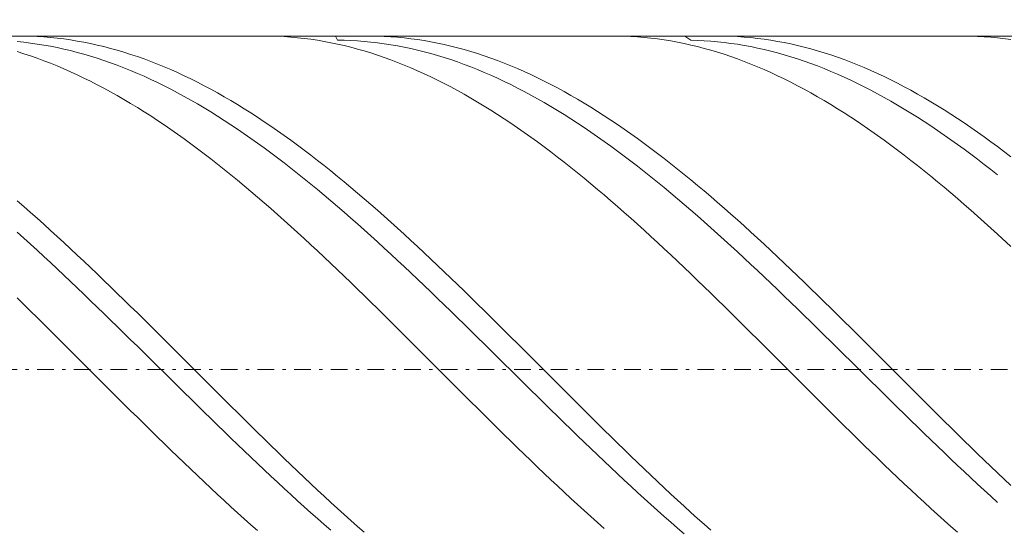
# Model space of a CAD drawing. Units: millimetres. Extents: x -135 to 143, y -100 to 100.
# Drawn here: x -55 to -26, y -3 to 13 of the extents above; entities that cross this region are included whole.
import ezdxf

# ---------------------------------------------------------------- set-up
doc = ezdxf.new("R2010")
doc.units = ezdxf.units.MM
doc.header["$MEASUREMENT"] = 0
doc.linetypes.add('DASHDOT', pattern=[1, 0.5, -0.25, 0, -0.25])
doc.layers.get('0').update_dxf_attribs({"lineweight": 0})
doc.layers.add('Bemassung', color=7, linetype='Continuous', lineweight=0)
doc.layers.add('Geo', color=7, linetype='Continuous', lineweight=0)
doc.styles.get("Standard").update_dxf_attribs({"font": 'Arial'})
doc.dimstyles.new('BEM-ISBE', dxfattribs={"dimtxt": 2.5, "dimasz": 2.5, "dimexe": 1.25, "dimexo": 0.625, "dimtad": 1, "dimdec": 3, "dimzin": 0, "dimdsep": 46, "dimtxsty": 'Standard', "dimblk": 'VDDIM_DEFAULT', "dimcen": 0.09, "dimadec": 3, "dimazin": 0, "dimtol": 1, "dimtm": 1e-09, "dimtfac": 0.5, "dimtdec": 3, "dimtmove": 0, "dimatfit": 3, "dimfxl": 1, "dimtolj": 1, "dimtzin": 0, "dimarcsym": 0})

# ---------------------------------------------------------------- blocks, each defined once
blk = doc.blocks.new('VDDIM_DEFAULT')
at = {"linetype": 'Continuous'}
blk.add_hatch(color=0, dxfattribs=at).paths.add_polyline_path([(0, 0), (-1, -0.1665), (-1, 0.1665)], flags=0)
at = {"color": 0, "linetype": 'Continuous'}
blk.add_lwpolyline([(0, 0), (-1, -0.1665), (-1, 0.1665), (0, 0)], dxfattribs=at)
blk = doc.blocks.new('*D6')
at = {"layer": 'Bemassung', "color": 0, "lineweight": -2}
for p, q in [((-65.853, -17.946), (-65.853, 29.054)), ((-15.853, -7.946), (-15.853, -17.946)), ((-15.853, -15.946), (-65.853, -15.946))]:
    blk.add_line(p, q, dxfattribs=at)
at = {"layer": 'Bemassung', "color": 0}
for p in [(-15.853, -7.946), (-65.853, -17.946)]:
    blk.add_point(p, dxfattribs=at)
at = {"layer": 'Bemassung', "color": 0, "lineweight": -2, "xscale": 2.5, "yscale": 2.5, "zscale": 2.5, "rotation": 180}
blk.add_blockref('VDDIM_DEFAULT', (-65.853, -15.946), dxfattribs=at)
at = {"layer": 'Bemassung', "color": 0, "lineweight": -2, "xscale": 2.5, "yscale": 2.5, "zscale": 2.5}
blk.add_blockref('VDDIM_DEFAULT', (-15.853, -15.946), dxfattribs=at)
at = {"layer": 'Bemassung', "color": 0, "insert": (-40.853, -15.279), "char_height": 2.5, "attachment_point": 8}
blk.add_mtext('25', dxfattribs=at)
blk = doc.blocks.new('*D7')
at = {"layer": 'Bemassung', "color": 0, "lineweight": -2}
for p, q in [((-65.853, -17.946), (-65.853, 29.054)), ((80.147, 11.054), (80.147, 29.054)), ((80.147, 27.054), (-65.853, 27.054))]:
    blk.add_line(p, q, dxfattribs=at)
at = {"layer": 'Bemassung', "color": 0}
for p in [(80.147, 11.054), (-65.853, -17.946)]:
    blk.add_point(p, dxfattribs=at)
at = {"layer": 'Bemassung', "color": 0, "lineweight": -2, "xscale": 2.5, "yscale": 2.5, "zscale": 2.5, "rotation": 180}
blk.add_blockref('VDDIM_DEFAULT', (-65.853, 27.054), dxfattribs=at)
at = {"layer": 'Bemassung', "color": 0, "lineweight": -2, "xscale": 2.5, "yscale": 2.5, "zscale": 2.5}
blk.add_blockref('VDDIM_DEFAULT', (80.147, 27.054), dxfattribs=at)
at = {"layer": 'Bemassung', "color": 0, "insert": (7.147, 27.721), "char_height": 2.5, "attachment_point": 8}
blk.add_mtext('73', dxfattribs=at)

msp = doc.modelspace()

# ---------------------------------------------------------------- linework, layer by layer
at = {"layer": 'Geo'}
for p, q in [((-65.7133, 12.0541), (-15.8533, 12.0541)), ((-55.4533, 11.8873), (-55.2533, 11.867)), ((-55.3813, 12.0541), (-55.2533, 12.0533)), ((-55.2533, 12.0533), (-55.0533, 12.0487)), ((-55.2533, 11.867), (-55.0533, 11.8429)), ((-55.0533, 12.0487), (-54.8533, 12.0401)), ((-55.0533, 11.8429), (-54.8533, 11.8148)), ((-54.8533, 12.0401), (-54.6533, 12.0276)), ((-54.8533, 11.8148), (-54.6533, 11.7828)), ((-54.6533, 12.0276), (-54.4533, 12.0111)), ((-54.4533, 12.0111), (-54.2533, 11.9905)), ((-54.2533, 11.9905), (-54.0533, 11.966)), ((-54.0533, 11.966), (-53.8533, 11.9376)), ((-53.8533, 11.9376), (-53.6533, 11.9052)), ((-53.6533, 11.9052), (-53.4533, 11.8688)), ((-53.4533, 11.8688), (-53.2533, 11.8285)), ((-53.2533, 11.8285), (-53.0533, 11.7843)), ((-48.0509, 12.0541), (-47.8533, 12.0521)), ((-47.8533, 12.0521), (-47.6533, 12.0462)), ((-47.6533, 12.0462), (-47.4533, 12.0362)), ((-47.4533, 12.0362), (-47.2533, 12.0223)), ((-47.2533, 12.0223), (-47.0533, 12.0044)), ((-47.0533, 12.0044), (-46.8533, 11.9825)), ((-46.8533, 11.9825), (-46.6533, 11.9566)), ((-46.6533, 11.9566), (-46.4533, 11.9267)), ((-46.4533, 11.9267), (-46.2533, 11.8929)), ((-46.2533, 11.8929), (-46.0533, 11.8552)), ((-46.0533, 11.8552), (-45.8533, 11.8136)), ((-45.9082, 12.0541), (-45.8533, 11.9295)), ((-45.8533, 11.9295), (-45.6533, 11.9265)), ((-45.8533, 11.8136), (-45.6533, 11.768)), ((-45.6533, 11.9265), (-45.4533, 11.9194)), ((-45.4533, 11.9194), (-45.2533, 11.9085)), ((-45.2533, 11.9085), (-45.0533, 11.8936)), ((-45.0533, 11.8936), (-44.8533, 11.8748)), ((-44.9093, 12.0541), (-44.8533, 12.0539)), ((-44.8533, 12.0539), (-44.6533, 12.0508)), ((-44.8533, 11.8748), (-44.6533, 11.852)), ((-44.6533, 12.0508), (-44.4533, 12.0437)), ((-44.6533, 11.852), (-44.4533, 11.8253)), ((-44.4533, 12.0437), (-44.2533, 12.0326)), ((-44.4533, 11.8253), (-44.2533, 11.7947)), ((-44.2533, 12.0326), (-44.0533, 12.0175)), ((-44.0533, 12.0175), (-43.8533, 11.9984)), ((-43.8533, 11.9984), (-43.6533, 11.9753)), ((-43.6533, 11.9753), (-43.4533, 11.9483)), ((-43.4533, 11.9483), (-43.2533, 11.9173)), ((-43.2533, 11.9173), (-43.0533, 11.8823)), ((-43.0533, 11.8823), (-42.8533, 11.8435)), ((-42.8533, 11.8435), (-42.6533, 11.8007)), ((-37.5789, 12.0541), (-37.4533, 12.0533)), ((-37.4533, 12.0533), (-37.2533, 12.0488)), ((-37.2533, 12.0488), (-37.0533, 12.0403)), ((-37.0533, 12.0403), (-36.8533, 12.0278)), ((-36.8533, 12.0278), (-36.6533, 12.0113)), ((-36.6533, 12.0113), (-36.4533, 11.9908)), ((-36.4533, 11.9908), (-36.2533, 11.9663)), ((-36.2533, 11.9663), (-36.0533, 11.9379)), ((-36.0533, 11.9379), (-35.8533, 11.9056)), ((-35.8533, 11.9056), (-35.6533, 11.8692)), ((-35.6533, 11.8692), (-35.4533, 11.829)), ((-35.4533, 11.829), (-35.2533, 11.7849)), ((-35.4362, 12.0541), (-35.2533, 11.928)), ((-35.2533, 11.928), (-35.0533, 11.9224)), ((-35.0533, 11.9224), (-34.8533, 11.9129)), ((-34.8533, 11.9129), (-34.6533, 11.8994)), ((-34.6533, 11.8994), (-34.4533, 11.882)), ((-34.4533, 11.882), (-34.2533, 11.8606)), ((-34.4374, 12.0541), (-34.2533, 12.0524)), ((-34.2533, 12.0524), (-34.0533, 12.0467)), ((-34.2533, 11.8606), (-34.0533, 11.8354)), ((-34.0533, 12.0467), (-33.8533, 12.037)), ((-34.0533, 11.8354), (-33.8533, 11.8062)), ((-33.8533, 12.037), (-33.6533, 12.0234)), ((-33.6533, 12.0234), (-33.4533, 12.0057)), ((-33.4533, 12.0057), (-33.2533, 11.9841)), ((-33.2533, 11.9841), (-33.0533, 11.9585)), ((-33.0533, 11.9585), (-32.8533, 11.9289)), ((-32.8533, 11.9289), (-32.6533, 11.8954)), ((-32.6533, 11.8954), (-32.4533, 11.8579)), ((-32.4533, 11.8579), (-32.2533, 11.8165)), ((-32.2533, 11.8165), (-32.0533, 11.7712)), ((-27.107, 12.0541), (-27.0533, 12.0539)), ((-27.0533, 12.0539), (-26.8533, 12.0509)), ((-26.8533, 12.0509), (-26.6533, 12.0438)), ((-26.6533, 12.0438), (-26.4533, 12.0327)), ((-26.4533, 12.0327), (-26.2533, 12.0177)), ((-26.2533, 12.0177), (-26.0533, 11.9986)), ((-25.6533, 11.9486), (-26.0533, 11.9986)), ((-55.4533, 11.5866), (-55.2533, 11.5243)), ((-55.2533, 11.5243), (-55.0533, 11.4582)), ((-54.6533, 11.7828), (-54.4533, 11.7469)), ((-54.4533, 11.7469), (-54.2533, 11.7071)), ((-54.2533, 11.7071), (-54.0533, 11.6635)), ((-54.0533, 11.6635), (-53.8533, 11.616)), ((-53.8533, 11.616), (-53.6533, 11.5648)), ((-53.6533, 11.5648), (-53.4533, 11.5097)), ((-53.0533, 11.7843), (-52.8533, 11.7362)), ((-52.8533, 11.7362), (-52.6533, 11.6843)), ((-52.6533, 11.6843), (-52.4533, 11.6285)), ((-52.4533, 11.6285), (-52.2533, 11.5688)), ((-52.2533, 11.5688), (-52.0533, 11.5054)), ((-45.6533, 11.768), (-45.4533, 11.7186)), ((-45.4533, 11.7186), (-45.2533, 11.6653)), ((-45.2533, 11.6653), (-45.0533, 11.6081)), ((-45.0533, 11.6081), (-44.8533, 11.5472)), ((-44.8533, 11.5472), (-44.6533, 11.4824)), ((-44.2533, 11.7947), (-44.0533, 11.7603)), ((-44.0533, 11.7603), (-43.8533, 11.7219)), ((-43.8533, 11.7219), (-43.6533, 11.6797)), ((-43.6533, 11.6797), (-43.4533, 11.6336)), ((-43.4533, 11.6336), (-43.2533, 11.5837)), ((-43.2533, 11.5837), (-43.0533, 11.5299)), ((-43.0533, 11.5299), (-42.8533, 11.4724)), ((-42.6533, 11.8007), (-42.4533, 11.754)), ((-42.4533, 11.754), (-42.2533, 11.7034)), ((-42.2533, 11.7034), (-42.0533, 11.649)), ((-42.0533, 11.649), (-41.8533, 11.5907)), ((-41.8533, 11.5907), (-41.6533, 11.5287)), ((-41.6533, 11.5287), (-41.4533, 11.4628)), ((-35.2533, 11.7849), (-35.0533, 11.7368)), ((-35.0533, 11.7368), (-34.8533, 11.6849)), ((-34.8533, 11.6849), (-34.6533, 11.6292)), ((-34.6533, 11.6292), (-34.4533, 11.5696)), ((-34.4533, 11.5696), (-34.2533, 11.5062)), ((-33.8533, 11.8062), (-33.6533, 11.7731)), ((-33.6533, 11.7731), (-33.4533, 11.7361)), ((-33.4533, 11.7361), (-33.2533, 11.6953)), ((-33.2533, 11.6953), (-33.0533, 11.6506)), ((-33.0533, 11.6506), (-32.8533, 11.6021)), ((-32.8533, 11.6021), (-32.6533, 11.5497)), ((-32.6533, 11.5497), (-32.4533, 11.4935)), ((-32.0533, 11.7712), (-31.8533, 11.7221)), ((-31.8533, 11.7221), (-31.6533, 11.669)), ((-31.6533, 11.669), (-31.4533, 11.6121)), ((-31.4533, 11.6121), (-31.2533, 11.5514)), ((-31.2533, 11.5514), (-31.0533, 11.4869)), ((-55.0533, 11.4582), (-54.8533, 11.3883)), ((-54.8533, 11.3883), (-54.6533, 11.3147)), ((-54.6533, 11.3147), (-54.4533, 11.2374)), ((-54.4533, 11.2374), (-54.2533, 11.1564)), ((-53.4533, 11.5097), (-53.2533, 11.4508)), ((-53.2533, 11.4508), (-53.0533, 11.3882)), ((-53.0533, 11.3882), (-52.8533, 11.3218)), ((-52.8533, 11.3218), (-52.6533, 11.2517)), ((-52.6533, 11.2517), (-52.4533, 11.178)), ((-52.0533, 11.5054), (-51.8533, 11.4382)), ((-51.8533, 11.4382), (-51.6533, 11.3672)), ((-51.6533, 11.3672), (-51.4533, 11.2925)), ((-51.4533, 11.2925), (-51.2533, 11.2141)), ((-44.6533, 11.4824), (-44.4533, 11.4139)), ((-44.4533, 11.4139), (-44.2533, 11.3416)), ((-44.2533, 11.3416), (-44.0533, 11.2656)), ((-44.0533, 11.2656), (-43.8533, 11.1859)), ((-42.8533, 11.4724), (-42.6533, 11.4111)), ((-42.6533, 11.4111), (-42.4533, 11.3461)), ((-42.4533, 11.3461), (-42.2533, 11.2774)), ((-42.2533, 11.2774), (-42.0533, 11.2049)), ((-41.4533, 11.4628), (-41.2533, 11.3932)), ((-41.2533, 11.3932), (-41.0533, 11.3198)), ((-41.0533, 11.3198), (-40.8533, 11.2427)), ((-40.8533, 11.2427), (-40.6533, 11.162)), ((-34.2533, 11.5062), (-34.0533, 11.439)), ((-34.0533, 11.439), (-33.8533, 11.368)), ((-33.8533, 11.368), (-33.6533, 11.2934)), ((-33.6533, 11.2934), (-33.4533, 11.215)), ((-32.4533, 11.4935), (-32.2533, 11.4336)), ((-32.2533, 11.4336), (-32.0533, 11.3699)), ((-32.0533, 11.3699), (-31.8533, 11.3025)), ((-31.8533, 11.3025), (-31.6533, 11.2314)), ((-31.6533, 11.2314), (-31.4533, 11.1566)), ((-31.0533, 11.4869), (-30.8533, 11.4187)), ((-30.8533, 11.4187), (-30.6533, 11.3466)), ((-30.6533, 11.3466), (-30.4533, 11.2709)), ((-30.4533, 11.2709), (-30.2533, 11.1915)), ((-54.2533, 11.1564), (-54.0533, 11.0717)), ((-54.0533, 11.0717), (-53.8533, 10.9835)), ((-53.8533, 10.9835), (-53.6533, 10.8917)), ((-52.4533, 11.178), (-52.2533, 11.1006)), ((-52.2533, 11.1006), (-52.0533, 11.0195)), ((-52.0533, 11.0195), (-51.8533, 10.9349)), ((-51.8533, 10.9349), (-51.6533, 10.8468)), ((-51.2533, 11.2141), (-51.0533, 11.132)), ((-51.0533, 11.132), (-50.8533, 11.0463)), ((-50.8533, 11.0463), (-50.6533, 10.957)), ((-50.6533, 10.957), (-50.4533, 10.8642)), ((-43.8533, 11.1859), (-43.6533, 11.1026)), ((-43.6533, 11.1026), (-43.4533, 11.0157)), ((-43.4533, 11.0157), (-43.2533, 10.9251)), ((-42.0533, 11.2049), (-41.8533, 11.1288)), ((-41.8533, 11.1288), (-41.6533, 11.0491)), ((-41.6533, 11.0491), (-41.4533, 10.9658)), ((-41.4533, 10.9658), (-41.2533, 10.8789)), ((-40.6533, 11.162), (-40.4533, 11.0776)), ((-40.4533, 11.0776), (-40.2533, 10.9896)), ((-40.2533, 10.9896), (-40.0533, 10.898)), ((-33.4533, 11.215), (-33.2533, 11.133)), ((-33.2533, 11.133), (-33.0533, 11.0474)), ((-33.0533, 11.0474), (-32.8533, 10.9581)), ((-32.8533, 10.9581), (-32.6533, 10.8653)), ((-31.4533, 11.1566), (-31.2533, 11.0782)), ((-31.2533, 11.0782), (-31.0533, 10.9962)), ((-31.0533, 10.9962), (-30.8533, 10.9106)), ((-30.2533, 11.1915), (-30.0533, 11.1084)), ((-30.0533, 11.1084), (-29.8533, 11.0217)), ((-29.8533, 11.0217), (-29.6533, 10.9314)), ((-29.6533, 10.9314), (-29.4533, 10.8375)), ((-53.6533, 10.8917), (-53.4533, 10.7963)), ((-53.4533, 10.7963), (-53.2533, 10.6975)), ((-53.2533, 10.6975), (-53.0533, 10.5952)), ((-51.6533, 10.8468), (-51.4533, 10.7551)), ((-51.4533, 10.7551), (-51.2533, 10.6599)), ((-51.2533, 10.6599), (-51.0533, 10.5613)), ((-50.4533, 10.8642), (-50.2533, 10.7678)), ((-50.2533, 10.7678), (-50.0533, 10.668)), ((-50.0533, 10.668), (-49.8533, 10.5646)), ((-43.2533, 10.9251), (-43.0533, 10.831)), ((-43.0533, 10.831), (-42.8533, 10.7334)), ((-42.8533, 10.7334), (-42.6533, 10.6324)), ((-42.6533, 10.6324), (-42.4533, 10.5279)), ((-41.2533, 10.8789), (-41.0533, 10.7885)), ((-41.0533, 10.7885), (-40.8533, 10.6946)), ((-40.8533, 10.6946), (-40.6533, 10.5972)), ((-40.0533, 10.898), (-39.8533, 10.8029)), ((-39.8533, 10.8029), (-39.6533, 10.7043)), ((-39.6533, 10.7043), (-39.4533, 10.6022)), ((-32.6533, 10.8653), (-32.4533, 10.769)), ((-32.4533, 10.769), (-32.2533, 10.6692)), ((-32.2533, 10.6692), (-32.0533, 10.5659)), ((-30.8533, 10.9106), (-30.6533, 10.8214)), ((-30.6533, 10.8214), (-30.4533, 10.7288)), ((-30.4533, 10.7288), (-30.2533, 10.6327)), ((-30.2533, 10.6327), (-30.0533, 10.5331)), ((-29.4533, 10.8375), (-29.2533, 10.7402)), ((-29.2533, 10.7402), (-29.0533, 10.6393)), ((-29.0533, 10.6393), (-28.8533, 10.5351)), ((-53.0533, 10.5952), (-52.8533, 10.4895)), ((-52.8533, 10.4895), (-52.6533, 10.3804)), ((-52.6533, 10.3804), (-52.4533, 10.2679)), ((-51.0533, 10.5613), (-50.8533, 10.4593)), ((-50.8533, 10.4593), (-50.6533, 10.354)), ((-50.6533, 10.354), (-50.4533, 10.2453)), ((-49.8533, 10.5646), (-49.6533, 10.4579)), ((-49.6533, 10.4579), (-49.4533, 10.3479)), ((-49.4533, 10.3479), (-49.2533, 10.2345)), ((-42.4533, 10.5279), (-42.2533, 10.42)), ((-42.2533, 10.42), (-42.0533, 10.3088)), ((-40.6533, 10.5972), (-40.4533, 10.4964)), ((-40.4533, 10.4964), (-40.2533, 10.3923)), ((-40.2533, 10.3923), (-40.0533, 10.2848)), ((-39.4533, 10.6022), (-39.2533, 10.4967)), ((-39.2533, 10.4967), (-39.0533, 10.3879)), ((-39.0533, 10.3879), (-38.8533, 10.2757)), ((-32.0533, 10.5659), (-31.8533, 10.4592)), ((-31.8533, 10.4592), (-31.6533, 10.3492)), ((-31.6533, 10.3492), (-31.4533, 10.2358)), ((-30.0533, 10.5331), (-29.8533, 10.4302)), ((-29.8533, 10.4302), (-29.6533, 10.3239)), ((-28.8533, 10.5351), (-28.6533, 10.4274)), ((-28.6533, 10.4274), (-28.4533, 10.3164)), ((-52.4533, 10.2679), (-52.2533, 10.1522)), ((-52.2533, 10.1522), (-52.0533, 10.0333)), ((-50.4533, 10.2453), (-50.2533, 10.1333)), ((-50.2533, 10.1333), (-50.0533, 10.0181)), ((-49.2533, 10.2345), (-49.0533, 10.1178)), ((-49.0533, 10.1178), (-48.8533, 9.9979)), ((-42.0533, 10.3088), (-41.8533, 10.1942)), ((-41.8533, 10.1942), (-41.6533, 10.0765)), ((-41.6533, 10.0765), (-41.4533, 9.9555)), ((-40.0533, 10.2848), (-39.8533, 10.174)), ((-39.8533, 10.174), (-39.6533, 10.06)), ((-39.6533, 10.06), (-39.4533, 9.9427)), ((-38.8533, 10.2757), (-38.6533, 10.1602)), ((-38.6533, 10.1602), (-38.4533, 10.0414)), ((-38.4533, 10.0414), (-38.2533, 9.9195)), ((-31.4533, 10.2358), (-31.2533, 10.1192)), ((-31.2533, 10.1192), (-31.0533, 9.9994)), ((-29.6533, 10.3239), (-29.4533, 10.2142)), ((-29.4533, 10.2142), (-29.2533, 10.1014)), ((-29.2533, 10.1014), (-29.0533, 9.9853)), ((-28.4533, 10.3164), (-28.2533, 10.2021)), ((-28.2533, 10.2021), (-28.0533, 10.0845)), ((-28.0533, 10.0845), (-27.8533, 9.9638)), ((-52.0533, 10.0333), (-51.8533, 9.9111)), ((-51.8533, 9.9111), (-51.6533, 9.7858)), ((-51.6533, 9.7858), (-51.4533, 9.6575)), ((-50.0533, 10.0181), (-49.8533, 9.8998)), ((-49.8533, 9.8998), (-49.6533, 9.7783)), ((-49.6533, 9.7783), (-49.4533, 9.6536)), ((-48.8533, 9.9979), (-48.6533, 9.8749)), ((-48.6533, 9.8749), (-48.4533, 9.7487)), ((-48.4533, 9.7487), (-48.2533, 9.6194)), ((-41.4533, 9.9555), (-41.2533, 9.8313)), ((-41.2533, 9.8313), (-41.0533, 9.704)), ((-39.4533, 9.9427), (-39.2533, 9.8223)), ((-39.2533, 9.8223), (-39.0533, 9.6988)), ((-38.2533, 9.9195), (-38.0533, 9.7944)), ((-38.0533, 9.7944), (-37.8533, 9.6663)), ((-31.0533, 9.9994), (-30.8533, 9.8763)), ((-30.8533, 9.8763), (-30.6533, 9.7502)), ((-30.6533, 9.7502), (-30.4533, 9.6209)), ((-29.0533, 9.9853), (-28.8533, 9.866)), ((-28.8533, 9.866), (-28.6533, 9.7436)), ((-27.8533, 9.9638), (-27.6533, 9.8398)), ((-27.6533, 9.8398), (-27.4533, 9.7128)), ((-51.4533, 9.6575), (-51.2533, 9.5261)), ((-51.2533, 9.5261), (-51.0533, 9.3917)), ((-49.4533, 9.6536), (-49.2533, 9.526)), ((-49.2533, 9.526), (-49.0533, 9.3954)), ((-48.2533, 9.6194), (-48.0533, 9.4871)), ((-48.0533, 9.4871), (-47.8533, 9.3518)), ((-41.0533, 9.704), (-40.8533, 9.5737)), ((-40.8533, 9.5737), (-40.6533, 9.4404)), ((-39.0533, 9.6988), (-38.8533, 9.5723)), ((-38.8533, 9.5723), (-38.6533, 9.4427)), ((-37.8533, 9.6663), (-37.6533, 9.5351)), ((-37.6533, 9.5351), (-37.4533, 9.4009)), ((-30.4533, 9.6209), (-30.2533, 9.4887)), ((-30.2533, 9.4887), (-30.0533, 9.3535)), ((-28.6533, 9.7436), (-28.4533, 9.6182)), ((-28.4533, 9.6182), (-28.2533, 9.4897)), ((-28.2533, 9.4897), (-28.0533, 9.3582)), ((-27.4533, 9.7128), (-27.2533, 9.5826)), ((-27.2533, 9.5826), (-27.0533, 9.4495)), ((-27.0533, 9.4495), (-26.8533, 9.3134)), ((-51.0533, 9.3917), (-50.8533, 9.2543)), ((-50.8533, 9.2543), (-50.6533, 9.1141)), ((-49.0533, 9.3954), (-48.8533, 9.2618)), ((-48.8533, 9.2618), (-48.6533, 9.1253)), ((-47.8533, 9.3518), (-47.6533, 9.2137)), ((-47.6533, 9.2137), (-47.4533, 9.0726)), ((-40.6533, 9.4404), (-40.4533, 9.3041)), ((-40.4533, 9.3041), (-40.2533, 9.1649)), ((-40.2533, 9.1649), (-40.0533, 9.0228)), ((-38.6533, 9.4427), (-38.4533, 9.3102)), ((-38.4533, 9.3102), (-38.2533, 9.1748)), ((-38.2533, 9.1748), (-38.0533, 9.0365)), ((-37.4533, 9.4009), (-37.2533, 9.2637)), ((-37.2533, 9.2637), (-37.0533, 9.1237)), ((-30.0533, 9.3535), (-29.8533, 9.2153)), ((-29.8533, 9.2153), (-29.6533, 9.0743)), ((-28.0533, 9.3582), (-27.8533, 9.2238)), ((-27.8533, 9.2238), (-27.6533, 9.0866)), ((-26.8533, 9.3134), (-26.6533, 9.1744)), ((-26.6533, 9.1744), (-26.4533, 9.0326)), ((-50.6533, 9.1141), (-50.4533, 8.971)), ((-50.4533, 8.971), (-50.2533, 8.8252)), ((-48.6533, 9.1253), (-48.4533, 8.9861)), ((-48.4533, 8.9861), (-48.2533, 8.844)), ((-47.4533, 9.0726), (-47.2533, 8.9287)), ((-47.2533, 8.9287), (-47.0533, 8.7821)), ((-40.0533, 9.0228), (-39.8533, 8.878)), ((-39.8533, 8.878), (-39.6533, 8.7305)), ((-38.0533, 9.0365), (-37.8533, 8.8955)), ((-37.8533, 8.8955), (-37.6533, 8.7517)), ((-37.0533, 9.1237), (-36.8533, 8.9808)), ((-36.8533, 8.9808), (-36.6533, 8.8352)), ((-29.6533, 9.0743), (-29.4533, 8.9305)), ((-29.4533, 8.9305), (-29.2533, 8.7839)), ((-27.6533, 9.0866), (-27.4533, 8.9465)), ((-27.4533, 8.9465), (-27.2533, 8.8037)), ((-26.4533, 9.0326), (-26.2533, 8.8879)), ((-26.2533, 8.8879), (-26.0533, 8.7406)), ((-50.2533, 8.8252), (-50.0533, 8.6767)), ((-50.0533, 8.6767), (-49.8533, 8.5255)), ((-48.2533, 8.844), (-48.0533, 8.6992)), ((-48.0533, 8.6992), (-47.8533, 8.5518)), ((-47.0533, 8.7821), (-46.8533, 8.6328)), ((-46.8533, 8.6328), (-46.6533, 8.4809)), ((-39.6533, 8.7305), (-39.4533, 8.5802)), ((-39.4533, 8.5802), (-39.2533, 8.4274)), ((-37.6533, 8.7517), (-37.4533, 8.6052)), ((-37.4533, 8.6052), (-37.2533, 8.4561)), ((-36.6533, 8.8352), (-36.4533, 8.6869)), ((-36.4533, 8.6869), (-36.2533, 8.5359)), ((-29.2533, 8.7839), (-29.0533, 8.6346)), ((-29.0533, 8.6346), (-28.8533, 8.4827)), ((-27.2533, 8.8037), (-27.0533, 8.6582)), ((-27.0533, 8.6582), (-26.8533, 8.51)), ((-26.0533, 8.7406), (-25.6533, 8.4379)), ((-49.8533, 8.5255), (-49.6533, 8.3718)), ((-49.6533, 8.3718), (-49.4533, 8.2155)), ((-47.8533, 8.5518), (-47.6533, 8.4018)), ((-47.6533, 8.4018), (-47.4533, 8.2492)), ((-46.6533, 8.4809), (-46.4533, 8.3264)), ((-46.4533, 8.3264), (-46.2533, 8.1694)), ((-39.2533, 8.4274), (-39.0533, 8.272)), ((-39.0533, 8.272), (-38.8533, 8.1142)), ((-37.2533, 8.4561), (-37.0533, 8.3044)), ((-37.0533, 8.3044), (-36.8533, 8.1503)), ((-36.2533, 8.5359), (-36.0533, 8.3823)), ((-36.0533, 8.3823), (-35.8533, 8.2262)), ((-28.8533, 8.4827), (-28.6533, 8.3282)), ((-28.6533, 8.3282), (-28.4533, 8.1713)), ((-26.8533, 8.51), (-26.6533, 8.3593)), ((-26.6533, 8.3593), (-26.4533, 8.206)), ((-49.4533, 8.2155), (-49.2533, 8.0568)), ((-49.2533, 8.0568), (-49.0533, 7.8956)), ((-47.4533, 8.2492), (-47.2533, 8.0942)), ((-47.2533, 8.0942), (-47.0533, 7.9367)), ((-46.2533, 8.1694), (-46.0533, 8.0099)), ((-46.0533, 8.0099), (-45.8533, 7.8481)), ((-38.8533, 8.1142), (-38.6533, 7.9539)), ((-36.8533, 8.1503), (-36.6533, 7.9937)), ((-36.6533, 7.9937), (-36.4533, 7.8347)), ((-35.8533, 8.2262), (-35.6533, 8.0676)), ((-35.6533, 8.0676), (-35.4533, 7.9066)), ((-28.4533, 8.1713), (-28.2533, 8.0118)), ((-28.2533, 8.0118), (-28.0533, 7.85)), ((-26.4533, 8.206), (-26.2533, 8.0503)), ((-26.2533, 8.0503), (-26.0533, 7.8922)), ((-49.0533, 7.8956), (-48.8533, 7.7321)), ((-48.8533, 7.7321), (-48.6533, 7.5664)), ((-47.0533, 7.9367), (-46.8533, 7.7769)), ((-46.8533, 7.7769), (-46.6533, 7.6148)), ((-45.8533, 7.8481), (-45.6533, 7.6839)), ((-45.6533, 7.6839), (-45.4533, 7.5175)), ((-38.6533, 7.9539), (-38.4533, 7.7912)), ((-38.4533, 7.7912), (-38.2533, 7.6263)), ((-36.4533, 7.8347), (-36.2533, 7.6734)), ((-35.4533, 7.9066), (-35.2533, 7.7433)), ((-35.2533, 7.7433), (-35.0533, 7.5777)), ((-28.0533, 7.85), (-27.8533, 7.6859)), ((-27.8533, 7.6859), (-27.6533, 7.5195)), ((-48.6533, 7.5664), (-48.4533, 7.3984)), ((-48.4533, 7.3984), (-48.2533, 7.2283)), ((-46.6533, 7.6148), (-46.4533, 7.4505)), ((-46.4533, 7.4505), (-46.2533, 7.284)), ((-45.4533, 7.5175), (-45.2533, 7.3489)), ((-38.2533, 7.6263), (-38.0533, 7.4591)), ((-38.0533, 7.4591), (-37.8533, 7.2898)), ((-36.2533, 7.6734), (-36.0533, 7.5099)), ((-36.0533, 7.5099), (-35.8533, 7.3442)), ((-35.0533, 7.5777), (-34.8533, 7.4099)), ((-34.8533, 7.4099), (-34.6533, 7.2399)), ((-27.6533, 7.5195), (-27.4533, 7.3509)), ((-55.4533, 7.1163), (-55.2533, 6.9428)), ((-48.2533, 7.2283), (-48.0533, 7.0561)), ((-46.2533, 7.284), (-46.0533, 7.1154)), ((-46.0533, 7.1154), (-45.8533, 6.9448)), ((-45.2533, 7.3489), (-45.0533, 7.1782)), ((-45.0533, 7.1782), (-44.8533, 7.0055)), ((-37.8533, 7.2898), (-37.6533, 7.1183)), ((-37.6533, 7.1183), (-37.4533, 6.9449)), ((-35.8533, 7.3442), (-35.6533, 7.1763)), ((-35.6533, 7.1763), (-35.4533, 7.0064)), ((-34.6533, 7.2399), (-34.4533, 7.0679)), ((-27.4533, 7.3509), (-27.2533, 7.1803)), ((-27.2533, 7.1803), (-27.0533, 7.0075)), ((-55.2533, 6.9428), (-55.0533, 6.7674)), ((-48.0533, 7.0561), (-47.8533, 6.882)), ((-47.8533, 6.882), (-47.6533, 6.7059)), ((-45.8533, 6.9448), (-45.6533, 6.7723)), ((-44.8533, 7.0055), (-44.6533, 6.8307)), ((-44.6533, 6.8307), (-44.4533, 6.6541)), ((-37.4533, 6.9449), (-37.2533, 6.7694)), ((-35.4533, 7.0064), (-35.2533, 6.8346)), ((-35.2533, 6.8346), (-35.0533, 6.6608)), ((-34.4533, 7.0679), (-34.2533, 6.8938)), ((-34.2533, 6.8938), (-34.0533, 6.7179)), ((-27.0533, 7.0075), (-26.8533, 6.8328)), ((-26.8533, 6.8328), (-26.6533, 6.6562)), ((-55.0533, 6.7674), (-54.8533, 6.59)), ((-54.8533, 6.59), (-54.6533, 6.4109)), ((-47.6533, 6.7059), (-47.4533, 6.5279)), ((-47.4533, 6.5279), (-47.2533, 6.3481)), ((-45.6533, 6.7723), (-45.4533, 6.5978)), ((-45.4533, 6.5978), (-45.2533, 6.4216)), ((-44.4533, 6.6541), (-44.2533, 6.4756)), ((-37.2533, 6.7694), (-37.0533, 6.5921)), ((-37.0533, 6.5921), (-36.8533, 6.413)), ((-35.0533, 6.6608), (-34.8533, 6.4852)), ((-34.0533, 6.7179), (-33.8533, 6.54)), ((-33.8533, 6.54), (-33.6533, 6.3604)), ((-26.6533, 6.6562), (-26.4533, 6.4777)), ((-54.6533, 6.4109), (-54.4533, 6.23)), ((-54.4533, 6.23), (-54.2533, 6.0475)), ((-47.2533, 6.3481), (-47.0533, 6.1667)), ((-45.2533, 6.4216), (-45.0533, 6.2436)), ((-45.0533, 6.2436), (-44.8533, 6.0639)), ((-44.2533, 6.4756), (-44.0533, 6.2953)), ((-44.0533, 6.2953), (-43.8533, 6.1134)), ((-36.8533, 6.413), (-36.6533, 6.2322)), ((-36.6533, 6.2322), (-36.4533, 6.0496)), ((-34.8533, 6.4852), (-34.6533, 6.3078)), ((-34.6533, 6.3078), (-34.4533, 6.1287)), ((-33.6533, 6.3604), (-33.4533, 6.179)), ((-26.4533, 6.4777), (-26.2533, 6.2975)), ((-26.2533, 6.2975), (-26.0533, 6.1155)), ((-55.4533, 6.1791), (-55.2533, 5.9988)), ((-55.2533, 5.9988), (-55.0533, 5.817)), ((-54.2533, 6.0475), (-54.0533, 5.8633)), ((-47.0533, 6.1667), (-46.8533, 5.9836)), ((-46.8533, 5.9836), (-46.6533, 5.7989)), ((-44.8533, 6.0639), (-44.6533, 5.8826)), ((-43.8533, 6.1134), (-43.6533, 5.9298)), ((-43.6533, 5.9298), (-43.4533, 5.7447)), ((-36.4533, 6.0496), (-36.2533, 5.8655)), ((-34.4533, 6.1287), (-34.2533, 5.948)), ((-34.2533, 5.948), (-34.0533, 5.7657)), ((-33.4533, 6.179), (-33.2533, 5.996)), ((-33.2533, 5.996), (-33.0533, 5.8115)), ((-25.6533, 5.7468), (-26.0533, 6.1155)), ((-55.0533, 5.817), (-54.8533, 5.6336)), ((-54.8533, 5.6336), (-54.6533, 5.4488)), ((-54.0533, 5.8633), (-53.8533, 5.6777)), ((-53.8533, 5.6777), (-53.6533, 5.4905)), ((-46.6533, 5.7989), (-46.4533, 5.6127)), ((-46.4533, 5.6127), (-46.2533, 5.4251)), ((-44.6533, 5.8826), (-44.4533, 5.6998)), ((-44.4533, 5.6998), (-44.2533, 5.5155)), ((-43.4533, 5.7447), (-43.2533, 5.558)), ((-36.2533, 5.8655), (-36.0533, 5.6799)), ((-36.0533, 5.6799), (-35.8533, 5.4928)), ((-34.0533, 5.7657), (-33.8533, 5.582)), ((-33.0533, 5.8115), (-32.8533, 5.6254)), ((-32.8533, 5.6254), (-32.6533, 5.4379)), ((-54.6533, 5.4488), (-54.4533, 5.2627)), ((-53.6533, 5.4905), (-53.4533, 5.302)), ((-46.2533, 5.4251), (-46.0533, 5.2361)), ((-44.2533, 5.5155), (-44.0533, 5.3298)), ((-44.0533, 5.3298), (-43.8533, 5.1429)), ((-43.2533, 5.558), (-43.0533, 5.37)), ((-43.0533, 5.37), (-42.8533, 5.1807)), ((-35.8533, 5.4928), (-35.6533, 5.3043)), ((-33.8533, 5.582), (-33.6533, 5.3968)), ((-33.6533, 5.3968), (-33.4533, 5.2103)), ((-32.6533, 5.4379), (-32.4533, 5.249)), ((-54.4533, 5.2627), (-54.2533, 5.0753)), ((-54.2533, 5.0753), (-54.0533, 4.8866)), ((-53.4533, 5.302), (-53.2533, 5.1123)), ((-53.2533, 5.1123), (-53.0533, 4.9212)), ((-46.0533, 5.2361), (-45.8533, 5.0459)), ((-45.8533, 5.0459), (-45.6533, 4.8545)), ((-43.8533, 5.1429), (-43.6533, 4.9546)), ((-42.8533, 5.1807), (-42.6533, 4.9901)), ((-35.6533, 5.3043), (-35.4533, 5.1145)), ((-35.4533, 5.1145), (-35.2533, 4.9235)), ((-33.4533, 5.2103), (-33.2533, 5.0225)), ((-33.2533, 5.0225), (-33.0533, 4.8336)), ((-32.4533, 5.249), (-32.2533, 5.0588)), ((-32.2533, 5.0588), (-32.0533, 4.8675)), ((-54.0533, 4.8866), (-53.8533, 4.6969)), ((-53.0533, 4.9212), (-52.8533, 4.7291)), ((-52.8533, 4.7291), (-52.6533, 4.5358)), ((-45.6533, 4.8545), (-45.4533, 4.6619)), ((-43.6533, 4.9546), (-43.4533, 4.7653)), ((-43.4533, 4.7653), (-43.2533, 4.5748)), ((-42.6533, 4.9901), (-42.4533, 4.7984)), ((-42.4533, 4.7984), (-42.2533, 4.6055)), ((-35.2533, 4.9235), (-35.0533, 4.7313)), ((-35.0533, 4.7313), (-34.8533, 4.5381)), ((-33.0533, 4.8336), (-32.8533, 4.6435)), ((-32.0533, 4.8675), (-31.8533, 4.675)), ((-53.8533, 4.6969), (-53.6533, 4.506)), ((-53.6533, 4.506), (-53.4533, 4.3142)), ((-52.6533, 4.5358), (-52.4533, 4.3416)), ((-45.4533, 4.6619), (-45.2533, 4.4683)), ((-45.2533, 4.4683), (-45.0533, 4.2738)), ((-43.2533, 4.5748), (-43.0533, 4.3834)), ((-42.2533, 4.6055), (-42.0533, 4.4116)), ((-34.8533, 4.5381), (-34.6533, 4.3439)), ((-32.8533, 4.6435), (-32.6533, 4.4524)), ((-32.6533, 4.4524), (-32.4533, 4.2603)), ((-31.8533, 4.675), (-31.6533, 4.4815)), ((-31.6533, 4.4815), (-31.4533, 4.287)), ((-55.4533, 4.2036), (-55.2533, 4.0078)), ((-53.4533, 4.3142), (-53.2533, 4.1215)), ((-52.4533, 4.3416), (-52.2533, 4.1465)), ((-52.2533, 4.1465), (-52.0533, 3.9505)), ((-45.0533, 4.2738), (-44.8533, 4.0783)), ((-43.0533, 4.3834), (-42.8533, 4.191)), ((-42.8533, 4.191), (-42.6533, 3.9977)), ((-42.0533, 4.4116), (-41.8533, 4.2168)), ((-41.8533, 4.2168), (-41.6533, 4.0211)), ((-34.6533, 4.3439), (-34.4533, 4.1488)), ((-34.4533, 4.1488), (-34.2533, 3.9528)), ((-32.4533, 4.2603), (-32.2533, 4.0674)), ((-31.4533, 4.287), (-31.2533, 4.0916)), ((-55.2533, 4.0078), (-55.0533, 3.8113)), ((-53.2533, 4.1215), (-53.0533, 3.928)), ((-53.0533, 3.928), (-52.8533, 3.7337)), ((-52.0533, 3.9505), (-51.8533, 3.7538)), ((-44.8533, 4.0783), (-44.6533, 3.8821)), ((-44.6533, 3.8821), (-44.4533, 3.6851)), ((-42.6533, 3.9977), (-42.4533, 3.8037)), ((-41.6533, 4.0211), (-41.4533, 3.8246)), ((-34.2533, 3.9528), (-34.0533, 3.7561)), ((-32.2533, 4.0674), (-32.0533, 3.8736)), ((-32.0533, 3.8736), (-31.8533, 3.6791)), ((-31.2533, 4.0916), (-31.0533, 3.8954)), ((-31.0533, 3.8954), (-30.8533, 3.6985)), ((-55.0533, 3.8113), (-54.8533, 3.6141)), ((-54.8533, 3.6141), (-54.6533, 3.4162)), ((-52.8533, 3.7337), (-52.6533, 3.5387)), ((-51.8533, 3.7538), (-51.6533, 3.5563)), ((-51.6533, 3.5563), (-51.4533, 3.3583)), ((-44.4533, 3.6851), (-44.2533, 3.4875)), ((-42.4533, 3.8037), (-42.2533, 3.609)), ((-42.2533, 3.609), (-42.0533, 3.4136)), ((-41.4533, 3.8246), (-41.2533, 3.6275)), ((-41.2533, 3.6275), (-41.0533, 3.4296)), ((-34.0533, 3.7561), (-33.8533, 3.5587)), ((-33.8533, 3.5587), (-33.6533, 3.3607)), ((-31.8533, 3.6791), (-31.6533, 3.484)), ((-30.8533, 3.6985), (-30.6533, 3.5009)), ((-54.6533, 3.4162), (-54.4533, 3.2178)), ((-52.6533, 3.5387), (-52.4533, 3.3432)), ((-52.4533, 3.3432), (-52.2533, 3.1471)), ((-51.4533, 3.3583), (-51.2533, 3.1598)), ((-44.2533, 3.4875), (-44.0533, 3.2893)), ((-44.0533, 3.2893), (-43.8533, 3.0906)), ((-42.0533, 3.4136), (-41.8533, 3.2177)), ((-41.0533, 3.4296), (-40.8533, 3.2313)), ((-33.6533, 3.3607), (-33.4533, 3.1621)), ((-31.6533, 3.484), (-31.4533, 3.2883)), ((-31.4533, 3.2883), (-31.2533, 3.0921)), ((-30.6533, 3.5009), (-30.4533, 3.3027)), ((-30.4533, 3.3027), (-30.2533, 3.1041)), ((-54.4533, 3.2178), (-54.2533, 3.019)), ((-54.2533, 3.019), (-54.0533, 2.8197)), ((-52.2533, 3.1471), (-52.0533, 2.9506)), ((-51.2533, 3.1598), (-51.0533, 2.9608)), ((-51.0533, 2.9608), (-50.8533, 2.7615)), ((-43.8533, 3.0906), (-43.6533, 2.8914)), ((-41.8533, 3.2177), (-41.6533, 3.0214)), ((-41.6533, 3.0214), (-41.4533, 2.8246)), ((-40.8533, 3.2313), (-40.6533, 3.0325)), ((-40.6533, 3.0325), (-40.4533, 2.8332)), ((-33.4533, 3.1621), (-33.2533, 2.9632)), ((-33.2533, 2.9632), (-33.0533, 2.7638)), ((-31.2533, 3.0921), (-31.0533, 2.8955)), ((-30.2533, 3.1041), (-30.0533, 2.905)), ((-54.0533, 2.8197), (-53.8533, 2.6202)), ((-52.0533, 2.9506), (-51.8533, 2.7538)), ((-51.8533, 2.7538), (-51.6533, 2.5566)), ((-50.8533, 2.7615), (-50.6533, 2.5618)), ((-43.6533, 2.8914), (-43.4533, 2.692)), ((-43.4533, 2.692), (-43.2533, 2.4923)), ((-41.4533, 2.8246), (-41.2533, 2.6276)), ((-40.4533, 2.8332), (-40.2533, 2.6337)), ((-33.0533, 2.7638), (-32.8533, 2.5642)), ((-31.0533, 2.8955), (-30.8533, 2.6985)), ((-30.8533, 2.6985), (-30.6533, 2.5013)), ((-30.0533, 2.905), (-29.8533, 2.7055)), ((-29.8533, 2.7055), (-29.6533, 2.5058)), ((-53.8533, 2.6202), (-53.6533, 2.4204)), ((-53.6533, 2.4204), (-53.4533, 2.2204)), ((-51.6533, 2.5566), (-51.4533, 2.3593)), ((-50.6533, 2.5618), (-50.4533, 2.362)), ((-43.2533, 2.4923), (-43.0533, 2.2924)), ((-41.2533, 2.6276), (-41.0533, 2.4303)), ((-41.0533, 2.4303), (-40.8533, 2.2329)), ((-40.2533, 2.6337), (-40.0533, 2.4339)), ((-40.0533, 2.4339), (-39.8533, 2.234)), ((-32.8533, 2.5642), (-32.6533, 2.3644)), ((-32.6533, 2.3644), (-32.4533, 2.1644)), ((-30.6533, 2.5013), (-30.4533, 2.3039)), ((-29.6533, 2.5058), (-29.4533, 2.306)), ((-53.4533, 2.2204), (-53.2533, 2.0205)), ((-51.4533, 2.3593), (-51.2533, 2.1618)), ((-51.2533, 2.1618), (-51.0533, 1.9643)), ((-50.4533, 2.362), (-50.2533, 2.162)), ((-50.2533, 2.162), (-50.0533, 1.962)), ((-43.0533, 2.2924), (-42.8533, 2.0924)), ((-42.8533, 2.0924), (-42.6533, 1.8924)), ((-40.8533, 2.2329), (-40.6533, 2.0354)), ((-39.8533, 2.234), (-39.6533, 2.034)), ((-32.4533, 2.1644), (-32.2533, 1.9644)), ((-30.4533, 2.3039), (-30.2533, 2.1065)), ((-30.2533, 2.1065), (-30.0533, 1.909)), ((-29.4533, 2.306), (-29.2533, 2.106)), ((-29.2533, 2.106), (-29.0533, 1.906)), ((-53.2533, 2.0205), (-53.0533, 1.8205)), ((-53.0533, 1.8205), (-52.8533, 1.6206)), ((-51.0533, 1.9643), (-50.8533, 1.7668)), ((-50.0533, 1.962), (-49.8533, 1.7621)), ((-42.6533, 1.8924), (-42.4533, 1.6925)), ((-40.6533, 2.0354), (-40.4533, 1.8379)), ((-40.4533, 1.8379), (-40.2533, 1.6405)), ((-39.6533, 2.034), (-39.4533, 1.834)), ((-39.4533, 1.834), (-39.2533, 1.6341)), ((-32.2533, 1.9644), (-32.0533, 1.7644)), ((-30.0533, 1.909), (-29.8533, 1.7115)), ((-29.0533, 1.906), (-28.8533, 1.7061)), ((-52.8533, 1.6206), (-52.6533, 1.4209)), ((-50.8533, 1.7668), (-50.6533, 1.5695)), ((-50.6533, 1.5695), (-50.4533, 1.3723)), ((-49.8533, 1.7621), (-49.6533, 1.5622)), ((-49.6533, 1.5622), (-49.4533, 1.3626)), ((-42.4533, 1.6925), (-42.2533, 1.4927)), ((-42.2533, 1.4927), (-42.0533, 1.2932)), ((-40.2533, 1.6405), (-40.0533, 1.4432)), ((-39.2533, 1.6341), (-39.0533, 1.4344)), ((-32.0533, 1.7644), (-31.8533, 1.5646)), ((-31.8533, 1.5646), (-31.6533, 1.365)), ((-29.8533, 1.7115), (-29.6533, 1.5142)), ((-29.6533, 1.5142), (-29.4533, 1.3171)), ((-28.8533, 1.7061), (-28.6533, 1.5063)), ((-28.6533, 1.5063), (-28.4533, 1.3067)), ((-52.6533, 1.4209), (-52.4533, 1.2214)), ((-52.4533, 1.2214), (-52.2533, 1.0223)), ((-50.4533, 1.3723), (-50.2533, 1.1754)), ((-49.4533, 1.3626), (-49.2533, 1.1632)), ((-42.0533, 1.2932), (-41.8533, 1.0939)), ((-40.0533, 1.4432), (-39.8533, 1.2462)), ((-39.8533, 1.2462), (-39.6533, 1.0496)), ((-39.0533, 1.4344), (-38.8533, 1.2349)), ((-38.8533, 1.2349), (-38.6533, 1.0358)), ((-31.6533, 1.365), (-31.4533, 1.1656)), ((-29.4533, 1.3171), (-29.2533, 1.1203)), ((-28.4533, 1.3067), (-28.2533, 1.1074)), ((-52.2533, 1.0223), (-52.0533, 0.8236)), ((-50.2533, 1.1754), (-50.0533, 0.9789)), ((-50.0533, 0.9789), (-49.8533, 0.7828)), ((-49.2533, 1.1632), (-49.0533, 0.9642)), ((-49.0533, 0.9642), (-48.8533, 0.7656)), ((-41.8533, 1.0939), (-41.6533, 0.895)), ((-41.6533, 0.895), (-41.4533, 0.6966)), ((-39.6533, 1.0496), (-39.4533, 0.8533)), ((-38.6533, 1.0358), (-38.4533, 0.837)), ((-31.4533, 1.1656), (-31.2533, 0.9666)), ((-31.2533, 0.9666), (-31.0533, 0.768)), ((-29.2533, 1.1203), (-29.0533, 0.9239)), ((-29.0533, 0.9239), (-28.8533, 0.7279)), ((-28.2533, 1.1074), (-28.0533, 0.9085)), ((-28.0533, 0.9085), (-27.8533, 0.7101)), ((-52.0533, 0.8236), (-51.8533, 0.6254)), ((-51.8533, 0.6254), (-51.6533, 0.4277)), ((-49.8533, 0.7828), (-49.6533, 0.5872)), ((-48.8533, 0.7656), (-48.6533, 0.5676)), ((-41.4533, 0.6966), (-41.2533, 0.4988)), ((-39.4533, 0.8533), (-39.2533, 0.6575)), ((-39.2533, 0.6575), (-39.0533, 0.4623)), ((-38.4533, 0.837), (-38.2533, 0.6388)), ((-38.2533, 0.6388), (-38.0533, 0.4411)), ((-31.0533, 0.768), (-30.8533, 0.5699)), ((-28.8533, 0.7279), (-28.6533, 0.5325)), ((-27.8533, 0.7101), (-27.6533, 0.5122)), ((-51.6533, 0.4277), (-51.4533, 0.2307)), ((-49.6533, 0.5872), (-49.4533, 0.3922)), ((-49.4533, 0.3922), (-49.2533, 0.1978)), ((-48.6533, 0.5676), (-48.4533, 0.3701)), ((-48.4533, 0.3701), (-48.2533, 0.1733)), ((-41.2533, 0.4988), (-41.0533, 0.3015)), ((-41.0533, 0.3015), (-40.8533, 0.105)), ((-39.0533, 0.4623), (-38.8533, 0.2677)), ((-38.0533, 0.4411), (-37.8533, 0.2441)), ((-30.8533, 0.5699), (-30.6533, 0.3724)), ((-30.6533, 0.3724), (-30.4533, 0.1756)), ((-28.6533, 0.5325), (-28.4533, 0.3376)), ((-28.4533, 0.3376), (-28.2533, 0.1435)), ((-27.6533, 0.5122), (-27.4533, 0.3149)), ((-27.4533, 0.3149), (-27.2533, 0.1183)), ((-51.4533, 0.2307), (-51.2533, 0.0344)), ((-51.2533, 0.0344), (-51.0533, -0.161)), ((-49.2533, 0.1978), (-49.0533, 0.0042)), ((-49.0533, 0.0042), (-48.8533, -0.1886)), ((-48.2533, 0.1733), (-48.0533, -0.0227)), ((-40.8533, 0.105), (-40.6533, -0.0908)), ((-38.8533, 0.2677), (-38.6533, 0.0738)), ((-38.6533, 0.0738), (-38.4533, -0.1193)), ((-37.8533, 0.2441), (-37.6533, 0.0477)), ((-37.6533, 0.0477), (-37.4533, -0.1478)), ((-30.4533, 0.1756), (-30.2533, -0.0204)), ((-28.2533, 0.1435), (-28.0533, -0.0499)), ((-27.2533, 0.1183), (-27.0533, -0.0775)), ((-51.0533, -0.161), (-50.8533, -0.3556)), ((-48.8533, -0.1886), (-48.6533, -0.3805)), ((-48.0533, -0.0227), (-47.8533, -0.2179)), ((-47.8533, -0.2179), (-47.6533, -0.4122)), ((-40.6533, -0.0908), (-40.4533, -0.2857)), ((-40.4533, -0.2857), (-40.2533, -0.4796)), ((-38.4533, -0.1193), (-38.2533, -0.3115)), ((-37.4533, -0.1478), (-37.2533, -0.3424)), ((-30.2533, -0.0204), (-30.0533, -0.2156)), ((-30.0533, -0.2156), (-29.8533, -0.41)), ((-28.0533, -0.0499), (-27.8533, -0.2425)), ((-27.8533, -0.2425), (-27.6533, -0.4341)), ((-27.0533, -0.0775), (-26.8533, -0.2725)), ((-26.8533, -0.2725), (-26.6533, -0.4665)), ((-50.8533, -0.3556), (-50.6533, -0.5492)), ((-50.6533, -0.5492), (-50.4533, -0.7418)), ((-48.6533, -0.3805), (-48.4533, -0.5714)), ((-48.4533, -0.5714), (-48.2533, -0.7613)), ((-47.6533, -0.4122), (-47.4533, -0.6056)), ((-40.2533, -0.4796), (-40.0533, -0.6726)), ((-38.2533, -0.3115), (-38.0533, -0.5028)), ((-38.0533, -0.5028), (-37.8533, -0.6931)), ((-37.2533, -0.3424), (-37.0533, -0.5361)), ((-37.0533, -0.5361), (-36.8533, -0.7287)), ((-29.8533, -0.41), (-29.6533, -0.6033)), ((-27.6533, -0.4341), (-27.4533, -0.6247)), ((-26.6533, -0.4665), (-26.4533, -0.6595)), ((-50.4533, -0.7418), (-50.2533, -0.9332)), ((-48.2533, -0.7613), (-48.0533, -0.95)), ((-47.4533, -0.6056), (-47.2533, -0.7978)), ((-47.2533, -0.7978), (-47.0533, -0.9889)), ((-40.0533, -0.6726), (-39.8533, -0.8645)), ((-39.8533, -0.8645), (-39.6533, -1.0552)), ((-37.8533, -0.6931), (-37.6533, -0.8822)), ((-37.6533, -0.8822), (-37.4533, -1.0702)), ((-36.8533, -0.7287), (-36.6533, -0.9203)), ((-29.6533, -0.6033), (-29.4533, -0.7955)), ((-29.4533, -0.7955), (-29.2533, -0.9867)), ((-27.4533, -0.6247), (-27.2533, -0.8143)), ((-27.2533, -0.8143), (-27.0533, -1.0027)), ((-26.4533, -0.6595), (-26.2533, -0.8515)), ((-26.2533, -0.8515), (-26.0533, -1.0423)), ((-50.2533, -0.9332), (-50.0533, -1.1235)), ((-50.0533, -1.1235), (-49.8533, -1.3125)), ((-48.0533, -0.95), (-47.8533, -1.1375)), ((-47.8533, -1.1375), (-47.6533, -1.3238)), ((-47.0533, -0.9889), (-46.8533, -1.1788)), ((-46.8533, -1.1788), (-46.6533, -1.3674)), ((-39.6533, -1.0552), (-39.4533, -1.2446)), ((-37.4533, -1.0702), (-37.2533, -1.2569)), ((-36.6533, -0.9203), (-36.4533, -1.1106)), ((-36.4533, -1.1106), (-36.2533, -1.2997)), ((-29.2533, -0.9867), (-29.0533, -1.1766)), ((-29.0533, -1.1766), (-28.8533, -1.3652)), ((-27.0533, -1.0027), (-26.8533, -1.1899)), ((-26.0533, -1.0423), (-25.6533, -1.42)), ((-49.8533, -1.3125), (-49.6533, -1.5001)), ((-47.6533, -1.3238), (-47.4533, -1.5087)), ((-46.6533, -1.3674), (-46.4533, -1.5546)), ((-39.4533, -1.2446), (-39.2533, -1.4327)), ((-39.2533, -1.4327), (-39.0533, -1.6195)), ((-37.2533, -1.2569), (-37.0533, -1.4423)), ((-37.0533, -1.4423), (-36.8533, -1.6263)), ((-36.2533, -1.2997), (-36.0533, -1.4874)), ((-28.8533, -1.3652), (-28.6533, -1.5524)), ((-26.8533, -1.1899), (-26.6533, -1.3758)), ((-26.6533, -1.3758), (-26.4533, -1.5603)), ((-49.6533, -1.5001), (-49.4533, -1.6863)), ((-49.4533, -1.6863), (-49.2533, -1.8711)), ((-47.4533, -1.5087), (-47.2533, -1.6922)), ((-47.2533, -1.6922), (-47.0533, -1.8742)), ((-46.4533, -1.5546), (-46.2533, -1.7404)), ((-46.2533, -1.7404), (-46.0533, -1.9247)), ((-39.0533, -1.6195), (-38.8533, -1.8048)), ((-36.8533, -1.6263), (-36.6533, -1.8089)), ((-36.0533, -1.4874), (-35.8533, -1.6737)), ((-35.8533, -1.6737), (-35.6533, -1.8586)), ((-28.6533, -1.5524), (-28.4533, -1.7383)), ((-28.4533, -1.7383), (-28.2533, -1.9225)), ((-26.4533, -1.5603), (-26.2533, -1.7433)), ((-26.2533, -1.7433), (-26.0533, -1.9249)), ((-49.2533, -1.8711), (-49.0533, -2.0542)), ((-49.0533, -2.0542), (-48.8533, -2.2357)), ((-47.0533, -1.8742), (-46.8533, -2.0546)), ((-46.8533, -2.0546), (-46.6533, -2.2334)), ((-46.0533, -1.9247), (-45.8533, -2.1074)), ((-38.8533, -1.8048), (-38.6533, -1.9885)), ((-38.6533, -1.9885), (-38.4533, -2.1706)), ((-36.6533, -1.8089), (-36.4533, -1.9899)), ((-36.4533, -1.9899), (-36.2533, -2.1692)), ((-35.6533, -1.8586), (-35.4533, -2.0418)), ((-35.4533, -2.0418), (-35.2533, -2.2235)), ((-28.2533, -1.9225), (-28.0533, -2.1052)), ((-48.8533, -2.2357), (-48.6533, -2.4155)), ((-46.6533, -2.2334), (-46.4533, -2.4104)), ((-45.8533, -2.1074), (-45.6533, -2.2884)), ((-45.6533, -2.2884), (-45.4533, -2.4677)), ((-38.4533, -2.1706), (-38.2533, -2.351)), ((-38.2533, -2.351), (-38.0533, -2.5297)), ((-36.2533, -2.1692), (-36.0533, -2.3469)), ((-36.0533, -2.3469), (-35.8533, -2.5228)), ((-35.2533, -2.2235), (-35.0533, -2.4034)), ((-28.0533, -2.1052), (-27.8533, -2.2863)), ((-27.8533, -2.2863), (-27.6533, -2.4656)), ((-48.6533, -2.4155), (-48.4533, -2.5935)), ((-48.4533, -2.5935), (-48.2533, -2.7697)), ((-46.4533, -2.4104), (-46.2533, -2.5857)), ((-46.2533, -2.5857), (-46.0533, -2.7591)), ((-45.4533, -2.4677), (-45.2533, -2.6451)), ((-45.2533, -2.6451), (-45.0533, -2.8207)), ((-38.0533, -2.5297), (-37.8533, -2.7065)), ((-35.8533, -2.5228), (-35.6533, -2.6969)), ((-35.0533, -2.4034), (-34.8533, -2.5815)), ((-34.8533, -2.5815), (-34.6533, -2.7578)), ((-27.6533, -2.4656), (-27.4533, -2.6431)), ((-27.4533, -2.6431), (-27.2533, -2.8187)), ((-35.6533, -2.6969), (-35.4533, -2.8691))]:
    msp.add_line(p, q, dxfattribs=at)
at = {"layer": 'Geo', "linetype": 'Dashdot'}
msp.add_line((-65.8533, 2.0541), (80.1467, 2.0541), dxfattribs=at)

# ---------------------------------------------------------------- dimensions: what is measured, and where the dimension line sits
at = {"layer": 'Bemassung'}
for base, p1, text, picture, middle in [((-65.8533, 27.0541), (80.1467, 11.0541), '73', '*D7', (7.1467, 27.7208)), ((-65.8533, -15.9459), (-15.8533, -7.9459), '25', '*D6', (-40.8533, -15.2792))]:
    dim = msp.add_linear_dim(base=base, p1=p1, p2=(-65.8533, -17.9459), text=text, dimstyle='BEM-ISBE', override={"dimgap": 0.625, "dimlfac": 0.5, "dimzin": 8, "dimtol": 0, "dimlim": 0, "dimtzin": 8}, dxfattribs=at)
    dim.commit()
    dim.dimension.update_dxf_attribs({"geometry": picture, "text_midpoint": middle})

doc.saveas('drawing.dxf')
